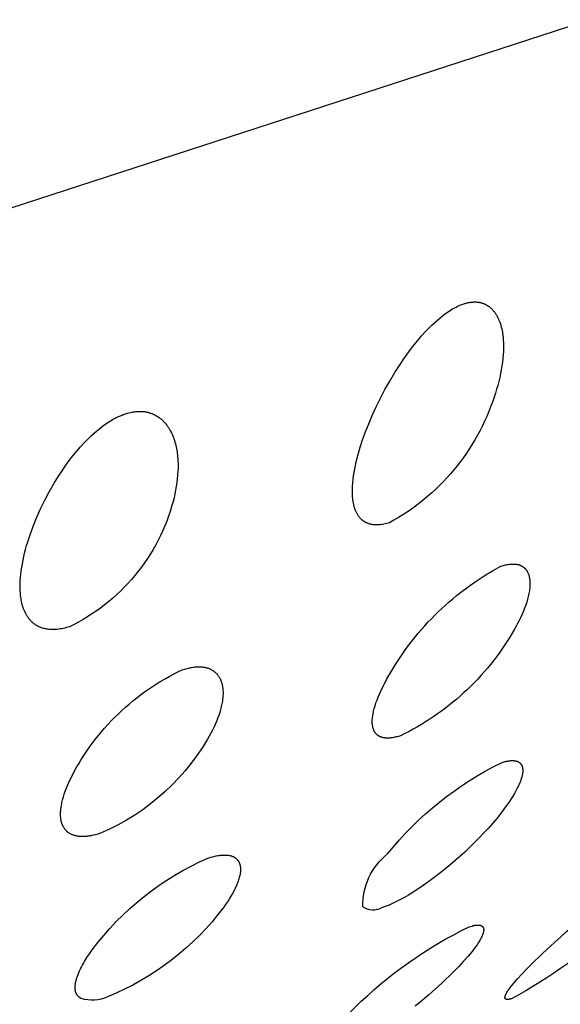
# Model space of a CAD drawing. Units: millimetres. Extents: x 431 to 679, y 815 to 937.
# Drawn here: x 662 to 664, y 913 to 915 of the extents above; entities that cross this region are included whole.
import ezdxf

# ---------------------------------------------------------------- set-up
doc = ezdxf.new("R2010")
doc.units = ezdxf.units.MM
doc.header["$MEASUREMENT"] = 0
doc.layers.add('Make2D$可见线$普通线', color=7, linetype='Continuous', true_color=0x000000)

msp = doc.modelspace()

# ---------------------------------------------------------------- linework, layer by layer
at = {"layer": 'Make2D$可见线$普通线'}
msp.add_line((663.6111, 914.9202), (652.8477, 911.424), dxfattribs=at)
for points in [[(663.352, 914.3391), (663.3536, 914.3396), (663.3552, 914.3401), (663.3567, 914.3405), (663.3582, 914.3409), (663.3597, 914.3412), (663.3612, 914.3416), (663.3627, 914.3418), (663.3641, 914.3421), (663.3655, 914.3423), (663.3669, 914.3425), (663.3683, 914.3426), (663.3697, 914.3428), (663.371, 914.3428), (663.3723, 914.3429), (663.3736, 914.3429), (663.3749, 914.3429), (663.3762, 914.3429), (663.3774, 914.3429), (663.3786, 914.3428), (663.3798, 914.3427), (663.381, 914.3425), (663.3822, 914.3424), (663.3833, 914.3422), (663.3844, 914.342), (663.3855, 914.3418), (663.3866, 914.3415), (663.3877, 914.3412), (663.3887, 914.341), (663.3898, 914.3406), (663.3908, 914.3403), (663.3918, 914.34), (663.3928, 914.3396), (663.3937, 914.3392), (663.3947, 914.3388), (663.3956, 914.3384), (663.3965, 914.3379), (663.3974, 914.3375), (663.3982, 914.337), (663.3991, 914.3365), (663.3999, 914.336), (663.4007, 914.3355), (663.4015, 914.335), (663.4023, 914.3345), (663.4031, 914.3339), (663.4039, 914.3334), (663.4046, 914.3328), (663.4053, 914.3323), (663.406, 914.3317), (663.4074, 914.3305), (663.4087, 914.3293), (663.4099, 914.3281), (663.4111, 914.3269), (663.4122, 914.3256), (663.4132, 914.3244), (663.4142, 914.3231), (663.4152, 914.3219), (663.4161, 914.3206), (663.417, 914.3192), (663.4179, 914.3179), (663.4188, 914.3165), (663.4196, 914.315), (663.4204, 914.3136), (663.4212, 914.3121), (663.422, 914.3106), (663.4227, 914.3091), (663.4234, 914.3076), (663.424, 914.306), (663.4247, 914.3045), (663.4253, 914.3029), (663.4259, 914.3013), (663.427, 914.298), (663.428, 914.2947), (663.4289, 914.2913), (663.4297, 914.288), (663.4304, 914.2845), (663.431, 914.2811), (663.4316, 914.2776), (663.432, 914.2741), (663.4324, 914.2707), (663.4327, 914.2673), (663.433, 914.2638), (663.4332, 914.2603), (663.4333, 914.2568), (663.4334, 914.2497), (663.4332, 914.2424), (663.4328, 914.2349), (663.4321, 914.2274), (663.4312, 914.2197), (663.4301, 914.212), (663.4288, 914.2042), (663.4273, 914.1963), (663.4256, 914.1884), (663.4236, 914.1804), (663.4215, 914.1723), (663.4192, 914.1643), (663.4167, 914.1562), (663.4107, 914.1383), (663.407, 914.1284), (663.4032, 914.1186), (663.3991, 914.1088), (663.3947, 914.0991), (663.3901, 914.0895), (663.3853, 914.08), (663.3802, 914.0705), (663.3749, 914.0612), (663.3694, 914.052), (663.3637, 914.0429), (663.3577, 914.0339), (663.3515, 914.025), (663.3451, 914.0163), (663.3384, 914.0078), (663.3316, 913.9994), (663.3246, 913.9911), (663.3173, 913.9831), (663.3099, 913.9752), (663.3023, 913.9675), (663.2946, 913.96), (663.2866, 913.9527), (663.2786, 913.9456), (663.2703, 913.9387), (663.2619, 913.932), (663.2534, 913.9256), (663.2448, 913.9193), (663.236, 913.9133), (663.2272, 913.9075), (663.2182, 913.9019), (663.2092, 913.8966), (663.2, 913.8915), (663.197, 913.8906), (663.1942, 913.8898), (663.1913, 913.8891), (663.1886, 913.8885), (663.1859, 913.888), (663.1834, 913.8876), (663.1808, 913.8873), (663.1784, 913.887), (663.1772, 913.887), (663.176, 913.8869), (663.1749, 913.8869), (663.1737, 913.8869), (663.1726, 913.8869), (663.1715, 913.8869), (663.1704, 913.887), (663.1694, 913.887), (663.1683, 913.8871), (663.1673, 913.8872), (663.1662, 913.8874), (663.1652, 913.8875), (663.1643, 913.8877), (663.1633, 913.8879), (663.1623, 913.8881), (663.1614, 913.8883), (663.1605, 913.8885), (663.1596, 913.8888), (663.1587, 913.889), (663.1578, 913.8893), (663.157, 913.8896), (663.1561, 913.8899), (663.1553, 913.8902), (663.1545, 913.8905), (663.1537, 913.8909), (663.1529, 913.8912), (663.1521, 913.8916), (663.1514, 913.892), (663.1506, 913.8924), (663.1499, 913.8928), (663.1492, 913.8932), (663.1485, 913.8937), (663.1478, 913.8941), (663.1472, 913.8945), (663.1465, 913.895), (663.1459, 913.8955), (663.1453, 913.8959), (663.1447, 913.8964), (663.1441, 913.8969), (663.1435, 913.8974), (663.1429, 913.8979), (663.1424, 913.8984), (663.1418, 913.899), (663.1413, 913.8995), (663.1408, 913.9), (663.1403, 913.9006), (663.1393, 913.9017), (663.1384, 913.9028), (663.1375, 913.9039), (663.1367, 913.9051), (663.1358, 913.9063), (663.135, 913.9075), (663.1343, 913.9087), (663.1336, 913.91), (663.1329, 913.9113), (663.1322, 913.9126), (663.1316, 913.9139), (663.131, 913.9153), (663.1304, 913.9167), (663.1299, 913.9181), (663.1294, 913.9195), (663.1289, 913.9209), (663.1284, 913.9224), (663.128, 913.9239), (663.1276, 913.9253), (663.1272, 913.9268), (663.1268, 913.9284), (663.1262, 913.9314), (663.1256, 913.9345), (663.1252, 913.9377), (663.1248, 913.9408), (663.1245, 913.944), (663.1243, 913.9472), (663.1241, 913.9503), (663.124, 913.9535), (663.124, 913.9567), (663.124, 913.9599), (663.1243, 913.9665), (663.1248, 913.9733), (663.1255, 913.9801), (663.1264, 913.9871), (663.1275, 913.9942), (663.1288, 914.0014), (663.1303, 914.0087), (663.1319, 914.016), (663.1338, 914.0234), (663.1357, 914.0309), (663.1401, 914.0458), (663.145, 914.0608), (663.1509, 914.0771), (663.1575, 914.0939), (663.1648, 914.111), (663.1728, 914.1284), (663.1814, 914.146), (663.1907, 914.1636), (663.2006, 914.1812), (663.2112, 914.1988), (663.223, 914.2172), (663.2293, 914.2265), (663.236, 914.236), (663.243, 914.2454), (663.2503, 914.2549), (663.2578, 914.2642), (663.2656, 914.2733), (663.2737, 914.2822), (663.2781, 914.2869), (663.2828, 914.2916), (663.2876, 914.2964), (663.2927, 914.3012), (663.298, 914.306), (663.3035, 914.3106), (663.3092, 914.3151), (663.315, 914.3194), (663.3179, 914.3215), (663.3209, 914.3235), (663.3239, 914.3255), (663.3269, 914.3274), (663.33, 914.3292), (663.3331, 914.3309), (663.3362, 914.3325), (663.3393, 914.334), (663.3425, 914.3355), (663.3456, 914.3368), (663.3488, 914.338), (663.352, 914.3391)], [(662.6599, 914.1143), (662.6634, 914.1154), (662.6669, 914.1163), (662.6703, 914.1171), (662.6736, 914.1178), (662.6752, 914.1181), (662.6768, 914.1183), (662.6784, 914.1185), (662.6799, 914.1187), (662.6815, 914.1189), (662.683, 914.119), (662.6845, 914.1191), (662.686, 914.1192), (662.6874, 914.1192), (662.6889, 914.1192), (662.6903, 914.1192), (662.6917, 914.1192), (662.6931, 914.1191), (662.6945, 914.119), (662.6958, 914.1189), (662.6972, 914.1188), (662.6985, 914.1186), (662.6998, 914.1184), (662.701, 914.1182), (662.7023, 914.118), (662.7035, 914.1177), (662.7047, 914.1175), (662.7059, 914.1172), (662.7071, 914.1169), (662.7083, 914.1165), (662.7094, 914.1162), (662.7105, 914.1158), (662.7116, 914.1155), (662.7127, 914.1151), (662.7138, 914.1147), (662.7159, 914.1138), (662.7179, 914.1129), (662.7198, 914.112), (662.7217, 914.111), (662.7235, 914.11), (662.7252, 914.1089), (662.7268, 914.1078), (662.7284, 914.1067), (662.7299, 914.1056), (662.7314, 914.1045), (662.7328, 914.1033), (662.7341, 914.1022), (662.7353, 914.1011), (662.7366, 914.0998), (662.7378, 914.0986), (662.739, 914.0973), (662.7402, 914.096), (662.7413, 914.0947), (662.7424, 914.0934), (662.7435, 914.092), (662.7446, 914.0906), (662.7456, 914.0892), (662.7466, 914.0877), (662.7476, 914.0863), (662.7485, 914.0848), (662.7494, 914.0833), (662.7503, 914.0818), (662.7511, 914.0803), (662.752, 914.0788), (662.7536, 914.0756), (662.755, 914.0725), (662.7564, 914.0693), (662.7577, 914.066), (662.7588, 914.0628), (662.7599, 914.0595), (662.7609, 914.0562), (662.7618, 914.0529), (662.7626, 914.0496), (662.7634, 914.0463), (662.764, 914.043), (662.7646, 914.0396), (662.7652, 914.0362), (662.7657, 914.0328), (662.7661, 914.0293), (662.7664, 914.0258), (662.7667, 914.0222), (662.7669, 914.0187), (662.7672, 914.0114), (662.7672, 914.004), (662.7669, 913.9966), (662.7665, 913.989), (662.7658, 913.9814), (662.7648, 913.9737), (662.7637, 913.966), (662.7623, 913.9582), (662.7608, 913.9504), (662.759, 913.9426), (662.757, 913.9348), (662.7542, 913.9247), (662.7511, 913.9147), (662.7477, 913.9048), (662.744, 913.8949), (662.7401, 913.885), (662.7359, 913.8752), (662.7314, 913.8655), (662.7266, 913.8559), (662.7216, 913.8464), (662.7163, 913.837), (662.7107, 913.8278), (662.7049, 913.8186), (662.6988, 913.8096), (662.6924, 913.8008), (662.6859, 913.7922), (662.679, 913.7837), (662.672, 913.7754), (662.6647, 913.7673), (662.6573, 913.7595), (662.6496, 913.7518), (662.6417, 913.7444), (662.6337, 913.7372), (662.6254, 913.7302), (662.617, 913.7234), (662.6085, 913.717), (662.5998, 913.7107), (662.591, 913.7048), (662.582, 913.699), (662.573, 913.6936), (662.5638, 913.6884), (662.5546, 913.6835), (662.5453, 913.6788), (662.5419, 913.6778), (662.5387, 913.6769), (662.5355, 913.676), (662.5324, 913.6753), (662.5293, 913.6747), (662.5263, 913.6742), (662.5234, 913.6737), (662.5206, 913.6734), (662.5178, 913.6731), (662.5152, 913.673), (662.5125, 913.6729), (662.51, 913.6729), (662.5075, 913.6729), (662.5051, 913.6731), (662.5027, 913.6733), (662.5004, 913.6736), (662.4982, 913.6739), (662.4961, 913.6743), (662.494, 913.6748), (662.492, 913.6753), (662.49, 913.6759), (662.4881, 913.6766), (662.4862, 913.6772), (662.4845, 913.678), (662.4828, 913.6787), (662.4811, 913.6795), (662.4795, 913.6804), (662.478, 913.6812), (662.4765, 913.6822), (662.4751, 913.6831), (662.4737, 913.684), (662.4724, 913.685), (662.4711, 913.686), (662.4699, 913.687), (662.4687, 913.6881), (662.4676, 913.6892), (662.4665, 913.6903), (662.4654, 913.6914), (662.4643, 913.6926), (662.4633, 913.6938), (662.4623, 913.695), (662.4614, 913.6962), (662.4605, 913.6975), (662.4596, 913.6988), (662.4587, 913.7001), (662.4579, 913.7014), (662.4571, 913.7027), (662.4563, 913.7041), (662.4556, 913.7055), (662.4549, 913.7068), (662.4542, 913.7082), (662.4535, 913.7097), (662.4529, 913.7111), (662.4523, 913.7125), (662.4517, 913.714), (662.4512, 913.7154), (662.4502, 913.7184), (662.4492, 913.7214), (662.4484, 913.7244), (662.4476, 913.7274), (662.447, 913.7304), (662.4464, 913.7334), (662.4459, 913.7364), (662.4454, 913.7395), (662.4451, 913.7426), (662.4447, 913.7458), (662.4445, 913.749), (662.4443, 913.7522), (662.4442, 913.7555), (662.4441, 913.7588), (662.4441, 913.7655), (662.4443, 913.7723), (662.4448, 913.7792), (662.4455, 913.7862), (662.4463, 913.7933), (662.4474, 913.8005), (662.4486, 913.8077), (662.45, 913.8149), (662.4516, 913.8222), (662.4533, 913.8295), (662.4552, 913.8367), (662.4574, 913.8446), (662.4597, 913.8526), (662.4623, 913.8608), (662.4651, 913.869), (662.4713, 913.8858), (662.4782, 913.9028), (662.4859, 913.92), (662.4944, 913.9374), (662.5036, 913.9548), (662.5136, 913.9722), (662.5191, 913.9812), (662.525, 913.9904), (662.5312, 913.9998), (662.5377, 914.0092), (662.5447, 914.0186), (662.5519, 914.028), (662.5595, 914.0374), (662.5675, 914.0466), (662.5758, 914.0555), (662.5803, 914.0602), (662.5852, 914.0651), (662.5903, 914.0699), (662.5956, 914.0748), (662.6012, 914.0796), (662.607, 914.0843), (662.613, 914.089), (662.6192, 914.0934), (662.6224, 914.0956), (662.6256, 914.0977), (662.6289, 914.0997), (662.6322, 914.1017), (662.6355, 914.1036), (662.6389, 914.1054), (662.6423, 914.1071), (662.6457, 914.1087), (662.6492, 914.1103), (662.6527, 914.1117), (662.6563, 914.1131), (662.6599, 914.1143)], [(663.428, 913.8025), (663.4304, 913.8032), (663.4327, 913.8039), (663.4349, 913.8045), (663.4371, 913.805), (663.4392, 913.8055), (663.4413, 913.8059), (663.4433, 913.8062), (663.4452, 913.8065), (663.4471, 913.8067), (663.449, 913.8069), (663.4507, 913.807), (663.4525, 913.807), (663.4542, 913.807), (663.4558, 913.8069), (663.4566, 913.8069), (663.4574, 913.8068), (663.4582, 913.8068), (663.4589, 913.8067), (663.4597, 913.8066), (663.4604, 913.8064), (663.4611, 913.8063), (663.4619, 913.8062), (663.4626, 913.806), (663.4632, 913.8059), (663.4639, 913.8057), (663.4646, 913.8055), (663.4652, 913.8053), (663.4659, 913.8051), (663.4665, 913.8049), (663.4671, 913.8046), (663.4677, 913.8044), (663.4683, 913.8041), (663.4689, 913.8039), (663.4695, 913.8036), (663.4701, 913.8033), (663.4706, 913.803), (663.4712, 913.8027), (663.4717, 913.8024), (663.4722, 913.8021), (663.4727, 913.8018), (663.4732, 913.8014), (663.4737, 913.8011), (663.4742, 913.8007), (663.4747, 913.8003), (663.4752, 913.8), (663.4756, 913.7996), (663.476, 913.7992), (663.4765, 913.7988), (663.4769, 913.7984), (663.4773, 913.798), (663.4777, 913.7975), (663.4781, 913.7971), (663.4785, 913.7967), (663.4789, 913.7962), (663.4792, 913.7958), (663.4796, 913.7953), (663.4799, 913.7948), (663.4803, 913.7944), (663.4806, 913.7939), (663.4809, 913.7934), (663.4812, 913.7929), (663.4815, 913.7924), (663.4821, 913.7914), (663.4827, 913.7904), (663.4832, 913.7893), (663.4837, 913.7883), (663.4841, 913.7872), (663.4845, 913.7861), (663.4849, 913.7849), (663.4853, 913.7838), (663.4856, 913.7827), (663.4859, 913.7815), (663.4862, 913.7803), (663.4864, 913.7792), (663.4867, 913.778), (663.4869, 913.7768), (663.487, 913.7756), (663.4872, 913.7744), (663.4873, 913.7732), (663.4874, 913.772), (663.4875, 913.7708), (663.4876, 913.7696), (663.4876, 913.7672), (663.4876, 913.7648), (663.4875, 913.7624), (663.4873, 913.7599), (663.4871, 913.7573), (663.4868, 913.7546), (663.4864, 913.7519), (663.4859, 913.7492), (663.4854, 913.7464), (663.4848, 913.7436), (663.4841, 913.7408), (663.4834, 913.7379), (663.4826, 913.735), (663.4809, 913.7291), (663.4789, 913.7231), (663.4766, 913.7169), (663.4742, 913.7107), (663.4715, 913.7044), (663.4686, 913.698), (663.4655, 913.6916), (663.4622, 913.6851), (663.4588, 913.6786), (663.4551, 913.6721), (663.4513, 913.6655), (663.4463, 913.6572), (663.4411, 913.649), (663.4357, 913.6408), (663.4302, 913.6328), (663.4245, 913.6248), (663.4187, 913.6169), (663.4127, 913.6091), (663.4066, 913.6014), (663.4003, 913.5938), (663.3939, 913.5863), (663.3873, 913.579), (663.3806, 913.5717), (663.3738, 913.5646), (663.3668, 913.5575), (663.3597, 913.5506), (663.3524, 913.5439), (663.3451, 913.5373), (663.3376, 913.5308), (663.33, 913.5244), (663.3223, 913.5182), (663.3145, 913.5122), (663.3066, 913.5063), (663.2986, 913.5005), (663.2905, 913.4949), (663.2823, 913.4895), (663.274, 913.4842), (663.2656, 913.479), (663.2572, 913.4741), (663.2487, 913.4693), (663.2401, 913.4646), (663.2315, 913.4602), (663.2228, 913.4559), (663.2205, 913.4551), (663.2182, 913.4545), (663.216, 913.4539), (663.2139, 913.4533), (663.2118, 913.4528), (663.2098, 913.4524), (663.2078, 913.452), (663.2059, 913.4517), (663.204, 913.4514), (663.2022, 913.4512), (663.2005, 913.4511), (663.1987, 913.4509), (663.1971, 913.4509), (663.1955, 913.4509), (663.1939, 913.4509), (663.1924, 913.451), (663.191, 913.4511), (663.1902, 913.4512), (663.1895, 913.4513), (663.1889, 913.4514), (663.1882, 913.4515), (663.1875, 913.4517), (663.1869, 913.4518), (663.1862, 913.4519), (663.1856, 913.4521), (663.185, 913.4523), (663.1844, 913.4524), (663.1838, 913.4526), (663.1832, 913.4528), (663.1826, 913.453), (663.182, 913.4533), (663.1815, 913.4535), (663.1809, 913.4537), (663.1804, 913.454), (663.1799, 913.4542), (663.1794, 913.4545), (663.1789, 913.4548), (663.1784, 913.4551), (663.1779, 913.4553), (663.1774, 913.4556), (663.177, 913.4559), (663.1765, 913.4563), (663.1761, 913.4566), (663.1756, 913.4569), (663.1752, 913.4573), (663.1748, 913.4576), (663.1744, 913.458), (663.174, 913.4583), (663.1736, 913.4587), (663.1733, 913.4591), (663.1729, 913.4595), (663.1725, 913.4599), (663.1722, 913.4603), (663.1719, 913.4607), (663.1715, 913.4611), (663.1712, 913.4615), (663.1709, 913.4619), (663.1706, 913.4623), (663.1703, 913.4628), (663.17, 913.4632), (663.1698, 913.4637), (663.1695, 913.4641), (663.1692, 913.4646), (663.169, 913.4651), (663.1687, 913.4655), (663.1685, 913.466), (663.1683, 913.4665), (663.1678, 913.4675), (663.1674, 913.4685), (663.1671, 913.4695), (663.1667, 913.4705), (663.1664, 913.4716), (663.1662, 913.4726), (663.1659, 913.4737), (663.1657, 913.4748), (663.1655, 913.4759), (663.1653, 913.477), (663.1652, 913.4781), (663.165, 913.4793), (663.1649, 913.4804), (663.1649, 913.4815), (663.1648, 913.4827), (663.1648, 913.4839), (663.1648, 913.485), (663.1648, 913.4862), (663.1649, 913.4885), (663.165, 913.4908), (663.1653, 913.4933), (663.1656, 913.4958), (663.166, 913.4983), (663.1664, 913.5009), (663.167, 913.5035), (663.1675, 913.5062), (663.1682, 913.5089), (663.1689, 913.5116), (663.1706, 913.5172), (663.1724, 913.5229), (663.1745, 913.5287), (663.1769, 913.5346), (663.1794, 913.5407), (663.1821, 913.5468), (663.185, 913.553), (663.1882, 913.5592), (663.1949, 913.5719), (663.2022, 913.5846), (663.2123, 913.6014), (663.2231, 913.618), (663.2345, 913.6342), (663.2464, 913.6501), (663.259, 913.6655), (663.2654, 913.6731), (663.2721, 913.6806), (663.2788, 913.688), (663.2857, 913.6952), (663.2927, 913.7023), (663.2998, 913.7093), (663.3071, 913.7162), (663.3145, 913.723), (663.322, 913.7296), (663.3296, 913.7361), (663.3373, 913.7424), (663.3451, 913.7486), (663.361, 913.7606), (663.3773, 913.772), (663.3939, 913.7828), (663.4108, 913.7929), (663.428, 913.8025)], [(663.1183, 912.8893), (663.1424, 912.9127), (663.1556, 912.9249), (663.169, 912.9368), (663.1826, 912.9485), (663.1965, 912.9599), (663.2106, 912.971), (663.225, 912.9818), (663.2396, 912.9924), (663.2544, 913.0026), (663.2695, 913.0125), (663.2847, 913.0221), (663.3001, 913.0313), (663.3156, 913.0403), (663.3314, 913.0489), (663.3473, 913.0572), (663.3633, 913.0651)], [(663.3633, 913.0651), (663.3662, 913.066), (663.3689, 913.0667), (663.3715, 913.0674), (663.3727, 913.0676), (663.3739, 913.0679), (663.375, 913.0681), (663.3761, 913.0682), (663.3772, 913.0684), (663.3782, 913.0685), (663.3792, 913.0686), (663.3802, 913.0686), (663.3811, 913.0686), (663.382, 913.0686), (663.3824, 913.0686), (663.3828, 913.0686), (663.3832, 913.0685), (663.3836, 913.0685), (663.384, 913.0684), (663.3844, 913.0684), (663.3847, 913.0683), (663.3851, 913.0683), (663.3855, 913.0682), (663.3858, 913.0681), (663.3861, 913.068), (663.3865, 913.0679), (663.3868, 913.0678), (663.3871, 913.0677), (663.3874, 913.0676), (663.3877, 913.0675), (663.388, 913.0673), (663.3882, 913.0672), (663.3885, 913.0671), (663.3888, 913.0669), (663.389, 913.0668), (663.3893, 913.0666), (663.3895, 913.0664), (663.3896, 913.0664), (663.3897, 913.0663), (663.3898, 913.0662), (663.3899, 913.0661), (663.39, 913.066), (663.3901, 913.0659), (663.3902, 913.0658), (663.3903, 913.0657), (663.3904, 913.0656), (663.3905, 913.0655), (663.3906, 913.0654), (663.3907, 913.0653), (663.3908, 913.0652), (663.3909, 913.0651), (663.391, 913.065), (663.3911, 913.0649), (663.3911, 913.0648), (663.3912, 913.0647), (663.3913, 913.0646), (663.3914, 913.0645), (663.3914, 913.0643), (663.3915, 913.0642), (663.3916, 913.0641), (663.3917, 913.064), (663.3918, 913.0637), (663.3919, 913.0635), (663.392, 913.0632), (663.3921, 913.063), (663.3922, 913.0627), (663.3923, 913.0625), (663.3924, 913.0622), (663.3925, 913.0619), (663.3925, 913.0616), (663.3926, 913.0613), (663.3927, 913.061), (663.3927, 913.0607), (663.3927, 913.0604), (663.3928, 913.0601), (663.3928, 913.0598), (663.3928, 913.0595), (663.3928, 913.0591), (663.3928, 913.0588), (663.3928, 913.0585), (663.3928, 913.0581), (663.3928, 913.0578), (663.3928, 913.0574), (663.3927, 913.0571), (663.3926, 913.0564), (663.3925, 913.0556), (663.3924, 913.0549), (663.3922, 913.0541), (663.392, 913.0533), (663.3918, 913.0525), (663.3916, 913.0517), (663.3913, 913.0509), (663.391, 913.05), (663.3907, 913.0491), (663.3904, 913.0483), (663.3896, 913.0465), (663.3888, 913.0446), (663.3878, 913.0427), (663.3868, 913.0407), (663.3857, 913.0388), (663.3846, 913.0368), (663.3833, 913.0348), (663.382, 913.0327), (663.3792, 913.0284), (663.376, 913.0239), (663.3726, 913.0193), (663.3689, 913.0146), (663.365, 913.0098), (663.3608, 913.0048), (663.3517, 912.9945), (663.3418, 912.9839), (663.3311, 912.9731), (663.3069, 912.9497), (663.2938, 912.9376), (663.2803, 912.9258), (663.2666, 912.9143), (663.2527, 912.903)]]:
    msp.add_lwpolyline(points, dxfattribs=at)
for points in [[(662.7755, 913.5905), (662.7809, 913.5922), (662.7835, 913.5929), (662.7861, 913.5935), (662.7886, 913.5941), (662.791, 913.5947), (662.7934, 913.5951), (662.7957, 913.5955), (662.798, 913.5959), (662.8002, 913.5962), (662.8024, 913.5964), (662.8045, 913.5966), (662.8066, 913.5967), (662.8087, 913.5967), (662.8106, 913.5968), (662.8126, 913.5967), (662.8144, 913.5966), (662.8163, 913.5965), (662.8181, 913.5963), (662.8198, 913.5961), (662.8215, 913.5958), (662.8231, 913.5954), (662.8247, 913.5951), (662.8263, 913.5947), (662.8278, 913.5942), (662.8293, 913.5937), (662.8307, 913.5932), (662.8321, 913.5926), (662.8334, 913.592), (662.8347, 913.5914), (662.836, 913.5907), (662.8372, 913.59), (662.8384, 913.5893), (662.8395, 913.5885), (662.8406, 913.5878), (662.8417, 913.5869), (662.8427, 913.5861), (662.8437, 913.5852), (662.8447, 913.5843), (662.8456, 913.5834), (662.8464, 913.5825), (662.8473, 913.5815), (662.8481, 913.5806), (662.8489, 913.5796), (662.8496, 913.5786), (662.8503, 913.5776), (662.851, 913.5765), (662.8517, 913.5755), (662.8523, 913.5744), (662.8529, 913.5733), (662.8534, 913.5723), (662.8539, 913.5712), (662.8544, 913.5701), (662.8549, 913.569), (662.8553, 913.5679), (662.8558, 913.5668), (662.8561, 913.5657), (662.8565, 913.5646), (662.8568, 913.5635), (662.8571, 913.5624), (662.8574, 913.5613), (662.8577, 913.5602), (662.8579, 913.5591), (662.8581, 913.558), (662.8583, 913.5568), (662.8585, 913.5556), (662.8588, 913.5532), (662.8591, 913.5507), (662.8592, 913.5482), (662.8593, 913.5457), (662.8594, 913.5431), (662.8593, 913.5405), (662.8592, 913.5378), (662.859, 913.5351), (662.8587, 913.5323), (662.8584, 913.5296), (662.858, 913.5268), (662.8575, 913.5239), (662.857, 913.5211), (662.8564, 913.5182), (662.8557, 913.5153), (662.855, 913.5123), (662.8542, 913.5093), (662.8525, 913.5033), (662.8505, 913.4973), (662.8482, 913.4911), (662.8458, 913.4849), (662.8431, 913.4786), (662.8403, 913.4724), (662.8372, 913.466, -0.171185), (662.6087, 913.2564), (662.6034, 913.2548), (662.5983, 913.2534), (662.5935, 913.2522), (662.5911, 913.2517), (662.5888, 913.2513), (662.5866, 913.2509), (662.5844, 913.2505), (662.5823, 913.2503), (662.5802, 913.25), (662.5781, 913.2498), (662.5761, 913.2497), (662.5742, 913.2496), (662.5723, 913.2496), (662.5705, 913.2496), (662.5687, 913.2496), (662.5669, 913.2497), (662.5652, 913.2499), (662.5635, 913.25), (662.5619, 913.2503), (662.5603, 913.2505), (662.5588, 913.2508), (662.5573, 913.2512), (662.5559, 913.2515), (662.5545, 913.252), (662.5531, 913.2524), (662.5518, 913.2529), (662.5505, 913.2534), (662.5493, 913.2539), (662.5481, 913.2545), (662.5469, 913.2551), (662.5458, 913.2558), (662.5447, 913.2564), (662.5437, 913.2571), (662.5427, 913.2579), (662.5417, 913.2586), (662.5408, 913.2594), (662.5399, 913.2602), (662.539, 913.261), (662.5382, 913.2618), (662.5374, 913.2627), (662.5367, 913.2636), (662.5359, 913.2645), (662.5352, 913.2654), (662.5346, 913.2663), (662.534, 913.2673), (662.5334, 913.2682), (662.5328, 913.2692), (662.5323, 913.2702), (662.5317, 913.2712), (662.5313, 913.2722), (662.5308, 913.2733), (662.5304, 913.2743), (662.53, 913.2753), (662.5296, 913.2764), (662.5293, 913.2774), (662.529, 913.2785), (662.5287, 913.2796), (662.5284, 913.2806), (662.5282, 913.2817), (662.528, 913.2828), (662.5278, 913.2838), (662.5276, 913.285), (662.5274, 913.2861), (662.5273, 913.2872), (662.5272, 913.2884), (662.527, 913.2907), (662.5269, 913.2931), (662.5268, 913.2956), (662.5269, 913.2981), (662.527, 913.3006), (662.5272, 913.3031), (662.5274, 913.3057), (662.5278, 913.3084), (662.5281, 913.311), (662.5286, 913.3137), (662.5291, 913.3165), (662.5297, 913.3192), (662.5303, 913.322), (662.5311, 913.3249), (662.5326, 913.3306), (662.5345, 913.3364), (662.5365, 913.3423), (662.5388, 913.3483), (662.5412, 913.3543), (662.5439, 913.3604), (662.5467, 913.3665), (662.5497, 913.3727), (662.5543, 913.3813), (662.559, 913.39), (662.564, 913.3985), (662.5692, 913.407), (662.5745, 913.4153), (662.58, 913.4236), (662.5857, 913.4318), (662.5916, 913.4399), (662.5976, 913.4479), (662.6039, 913.4558), (662.6103, 913.4635), (662.6168, 913.4711), (662.6235, 913.4786), (662.6304, 913.486), (662.6374, 913.4932), (662.6446, 913.5002), (662.6519, 913.5072), (662.6594, 913.5139), (662.667, 913.5205), (662.6747, 913.527), (662.6826, 913.5333), (662.6905, 913.5394), (662.6986, 913.5453), (662.7068, 913.5511), (662.7151, 913.5566), (662.7235, 913.562), (662.732, 913.5673), (662.7406, 913.5723), (662.7492, 913.5771), (662.7579, 913.5818), (662.7667, 913.5863), (662.7755, 913.5905)], [(663.429, 913.4006), (663.4327, 913.4018), (663.4363, 913.4028), (663.4379, 913.4032), (663.4396, 913.4035), (663.4412, 913.4039), (663.4427, 913.4041), (663.4442, 913.4044), (663.4457, 913.4046), (663.4471, 913.4047), (663.4485, 913.4049), (663.4498, 913.4049), (663.4511, 913.405), (663.4524, 913.405), (663.4536, 913.4049), (663.4547, 913.4049), (663.4553, 913.4048), (663.4558, 913.4048), (663.4564, 913.4047), (663.4569, 913.4046), (663.4574, 913.4045), (663.458, 913.4044), (663.4585, 913.4043), (663.459, 913.4042), (663.4594, 913.4041), (663.4599, 913.404), (663.4604, 913.4038), (663.4608, 913.4037), (663.4613, 913.4035), (663.4617, 913.4034), (663.4621, 913.4032), (663.4626, 913.403), (663.463, 913.4028), (663.4634, 913.4027), (663.4638, 913.4025), (663.4641, 913.4022), (663.4645, 913.402), (663.4649, 913.4018), (663.4652, 913.4016), (663.4656, 913.4013), (663.4659, 913.4011), (663.4662, 913.4009), (663.4666, 913.4006), (663.4669, 913.4003), (663.4672, 913.4001), (663.4675, 913.3998), (663.4677, 913.3995), (663.468, 913.3992), (663.4683, 913.3989), (663.4685, 913.3986), (663.4688, 913.3983), (663.469, 913.398), (663.4693, 913.3977), (663.4695, 913.3973), (663.4697, 913.397), (663.4699, 913.3967), (663.4701, 913.3963), (663.4703, 913.396), (663.4705, 913.3956), (663.4707, 913.3953), (663.4709, 913.3949), (663.471, 913.3945), (663.4712, 913.3941), (663.4713, 913.3938), (663.4715, 913.3934), (663.4716, 913.393), (663.4717, 913.3926), (663.4718, 913.3922), (663.4719, 913.3918), (663.4721, 913.3913), (663.4721, 913.3909), (663.4722, 913.3905), (663.4723, 913.3901), (663.4724, 913.3896), (663.4725, 913.3888), (663.4726, 913.3879), (663.4727, 913.387), (663.4727, 913.3861), (663.4728, 913.3851), (663.4728, 913.3842), (663.4727, 913.3832), (663.4727, 913.3822), (663.4726, 913.3812), (663.4725, 913.3802), (663.4724, 913.3792), (663.4722, 913.3782), (663.4721, 913.3772), (663.4719, 913.3761), (663.4717, 913.3751), (663.4714, 913.374), (663.4709, 913.3719), (663.4703, 913.3697), (663.4696, 913.3675), (663.4689, 913.3653), (663.4681, 913.363), (663.4672, 913.3606), (663.4662, 913.3583), (663.4651, 913.3558), (663.464, 913.3534), (663.4616, 913.3484), (663.4589, 913.3432), (663.4559, 913.3379), (663.4527, 913.3325), (663.4493, 913.3271), (663.4456, 913.3215), (663.4417, 913.3158), (663.4377, 913.3101), (663.4289, 913.2984), (663.4195, 913.2867), (663.4107, 913.2764), (663.4017, 913.2663), (663.3925, 913.2563), (663.3831, 913.2464), (663.3735, 913.2368), (663.3638, 913.2273), (663.3539, 913.2179), (663.3439, 913.2088), (663.3336, 913.1998), (663.3233, 913.191), (663.3127, 913.1823), (663.3021, 913.1739), (663.2913, 913.1657), (663.2803, 913.1576), (663.2692, 913.1498), (663.258, 913.1422), (663.2483, 913.1359), (663.2387, 913.13), (663.2292, 913.1245), (663.2198, 913.1194), (663.2106, 913.1148), (663.2062, 913.1127), (663.2018, 913.1107), (663.1974, 913.1089), (663.1932, 913.1072), (663.1891, 913.1057), (663.185, 913.1043, -0.290941), (663.1455, 913.1056, -0.233966), (663.1959, 913.214, -0.109521), (663.429, 913.4006)], [(662.8281, 913.2055), (662.8326, 913.2069), (662.8369, 913.2081), (662.841, 913.2091), (662.845, 913.21), (662.8487, 913.2107), (662.8506, 913.211), (662.8523, 913.2112), (662.8541, 913.2114), (662.8558, 913.2116), (662.8574, 913.2117), (662.859, 913.2118), (662.8606, 913.2119), (662.8621, 913.2119), (662.8636, 913.2119), (662.8651, 913.2119), (662.8665, 913.2118), (662.8679, 913.2117), (662.8692, 913.2115), (662.8705, 913.2113), (662.8717, 913.2111), (662.873, 913.2109), (662.8741, 913.2106), (662.8753, 913.2103), (662.8764, 913.21), (662.8775, 913.2096), (662.8785, 913.2092), (662.879, 913.209), (662.8795, 913.2088), (662.88, 913.2086), (662.8805, 913.2084), (662.881, 913.2081), (662.8814, 913.2079), (662.8819, 913.2077), (662.8823, 913.2074), (662.8827, 913.2072), (662.8832, 913.2069), (662.8836, 913.2066), (662.884, 913.2063), (662.8844, 913.2061), (662.8848, 913.2058), (662.8852, 913.2055), (662.8856, 913.2052), (662.8859, 913.2049), (662.8863, 913.2046), (662.8867, 913.2043), (662.887, 913.204), (662.8873, 913.2036), (662.8877, 913.2033), (662.888, 913.203), (662.8883, 913.2026), (662.8886, 913.2023), (662.8889, 913.2019), (662.8892, 913.2016), (662.8895, 913.2012), (662.8898, 913.2009), (662.89, 913.2005), (662.8903, 913.2001), (662.8905, 913.1997), (662.8908, 913.1994), (662.891, 913.199), (662.8913, 913.1986), (662.8915, 913.1982), (662.8917, 913.1978), (662.8919, 913.1974), (662.8921, 913.197), (662.8923, 913.1966), (662.8927, 913.1957), (662.893, 913.1949), (662.8933, 913.194), (662.8936, 913.1932), (662.8939, 913.1923), (662.8941, 913.1914), (662.8943, 913.1905), (662.8945, 913.1896), (662.8947, 913.1886), (662.8948, 913.1877), (662.8949, 913.1868), (662.895, 913.1858), (662.895, 913.1848), (662.8951, 913.1839), (662.8951, 913.1829), (662.8951, 913.1819), (662.8951, 913.1809), (662.895, 913.1799), (662.8949, 913.1788), (662.8949, 913.1778), (662.8948, 913.1768), (662.8945, 913.1746), (662.8941, 913.1724), (662.8937, 913.1702), (662.8932, 913.168), (662.8926, 913.1657), (662.8919, 913.1633), (662.8912, 913.161), (662.8904, 913.1586), (662.8895, 913.1561), (662.8885, 913.1536), (662.8875, 913.1511), (662.8864, 913.1486), (662.8841, 913.1435), (662.8814, 913.1382), (662.8785, 913.1329), (662.8754, 913.1274), (662.872, 913.1219), (662.8685, 913.1164), (662.8647, 913.1108), (662.8607, 913.1051, -0.13566), (662.6229, 912.9217, -0.184362), (662.5693, 912.9185), (662.5687, 912.9188), (662.5681, 912.9191), (662.5675, 912.9194), (662.5669, 912.9198), (662.5664, 912.9201), (662.5659, 912.9205), (662.5653, 912.9209), (662.5648, 912.9213), (662.5644, 912.9217), (662.5639, 912.9221), (662.5634, 912.9225), (662.563, 912.923), (662.5626, 912.9234), (662.5622, 912.9239), (662.5618, 912.9243), (662.5614, 912.9248), (662.561, 912.9253), (662.5607, 912.9258), (662.5604, 912.9263), (662.56, 912.9268), (662.5597, 912.9273), (662.5595, 912.9278), (662.5592, 912.9284), (662.5589, 912.9289), (662.5587, 912.9295), (662.5584, 912.9301), (662.5582, 912.9306), (662.558, 912.9312), (662.5578, 912.9318), (662.5577, 912.9324), (662.5575, 912.933), (662.5574, 912.9337), (662.5572, 912.9343), (662.5571, 912.9349), (662.557, 912.9356), (662.5569, 912.9362), (662.5568, 912.9369), (662.5567, 912.9375), (662.5567, 912.9382), (662.5566, 912.9389), (662.5566, 912.9396), (662.5566, 912.9403), (662.5566, 912.9417), (662.5567, 912.9432), (662.5568, 912.9446), (662.5569, 912.9462), (662.5571, 912.9477), (662.5573, 912.9492), (662.5576, 912.9508), (662.5579, 912.9524), (662.5583, 912.9541), (662.5587, 912.9557), (662.5592, 912.9574), (662.5597, 912.9591), (662.5602, 912.9608), (662.5614, 912.9643), (662.5628, 912.9678), (662.5643, 912.9714), (662.5659, 912.9751), (662.5677, 912.9789), (662.5696, 912.9826), (662.5717, 912.9865), (662.5738, 912.9903), (662.5761, 912.9942), (662.5809, 913.002), (662.5861, 913.0099), (662.5917, 913.0178), (662.6032, 913.0327), (662.6152, 913.0474), (662.6278, 913.0617), (662.6408, 913.0756), (662.6544, 913.0892), (662.6684, 913.1023), (662.6828, 913.1149), (662.6976, 913.1271), (662.7128, 913.1388), (662.7284, 913.1499), (662.7443, 913.1606), (662.7606, 913.1707), (662.7771, 913.1802), (662.7939, 913.1892), (662.8109, 913.1976), (662.8281, 913.2055)], [(663.6681, 913.0752, -0.066261), (663.4496, 912.918), (663.4486, 912.9177), (663.4477, 912.9175), (663.4468, 912.9172), (663.4459, 912.917), (663.4451, 912.9168), (663.4443, 912.9167), (663.4436, 912.9166), (663.4432, 912.9165), (663.4429, 912.9165), (663.4425, 912.9164), (663.4422, 912.9164), (663.4419, 912.9164), (663.4416, 912.9164), (663.4413, 912.9164), (663.441, 912.9164), (663.4407, 912.9164), (663.4404, 912.9164), (663.4402, 912.9164), (663.4399, 912.9165), (663.4397, 912.9165), (663.4395, 912.9165), (663.4394, 912.9166), (663.4393, 912.9166), (663.4392, 912.9166), (663.4391, 912.9167), (663.439, 912.9167), (663.4389, 912.9167), (663.4388, 912.9168), (663.4387, 912.9168), (663.4386, 912.9168), (663.4385, 912.9169), (663.4384, 912.9169), (663.4383, 912.917), (663.4382, 912.917), (663.4381, 912.9171), (663.438, 912.9171), (663.438, 912.9172), (663.4379, 912.9172), (663.4378, 912.9173), (663.4377, 912.9173), (663.4376, 912.9174), (663.4376, 912.9174), (663.4375, 912.9175), (663.4374, 912.9176), (663.4374, 912.9176), (663.4373, 912.9177), (663.4372, 912.9178), (663.4372, 912.9178), (663.4371, 912.9179), (663.4371, 912.918), (663.437, 912.918), (663.437, 912.9181), (663.4369, 912.9182), (663.4369, 912.9183), (663.4368, 912.9184), (663.4368, 912.9184), (663.4368, 912.9185), (663.4367, 912.9186), (663.4367, 912.9187), (663.4367, 912.9188), (663.4366, 912.9189), (663.4366, 912.919), (663.4366, 912.9191), (663.4365, 912.9192), (663.4365, 912.9193), (663.4365, 912.9194), (663.4365, 912.9195), (663.4365, 912.9196), (663.4364, 912.9197), (663.4364, 912.9198), (663.4364, 912.9199), (663.4364, 912.92), (663.4364, 912.9201), (663.4364, 912.9202), (663.4364, 912.9203), (663.4364, 912.9204), (663.4364, 912.9207), (663.4364, 912.9209), (663.4364, 912.9211), (663.4365, 912.9214), (663.4365, 912.9216), (663.4365, 912.9219), (663.4366, 912.9222), (663.4366, 912.9224), (663.4367, 912.9227), (663.4368, 912.923), (663.4369, 912.9233), (663.437, 912.9236), (663.4371, 912.9239), (663.4373, 912.9245), (663.4375, 912.9251), (663.4378, 912.9258), (663.4381, 912.9264), (663.4384, 912.9271), (663.4388, 912.9279), (663.4391, 912.9286), (663.4395, 912.9293), (663.4404, 912.9309), (663.4414, 912.9325), (663.4425, 912.9342), (663.4437, 912.936), (663.445, 912.9378), (663.4478, 912.9417), (663.451, 912.9457), (663.4545, 912.95), (663.4621, 912.9588), (663.4707, 912.9682), (663.4803, 912.9781), (663.4906, 912.9885), (663.5133, 913.0103), (663.538, 913.0329, -0.063618), (663.7557, 913.1925)]]:
    msp.add_lwpolyline(points, format="xyb", dxfattribs=at)

doc.saveas('drawing.dxf')
